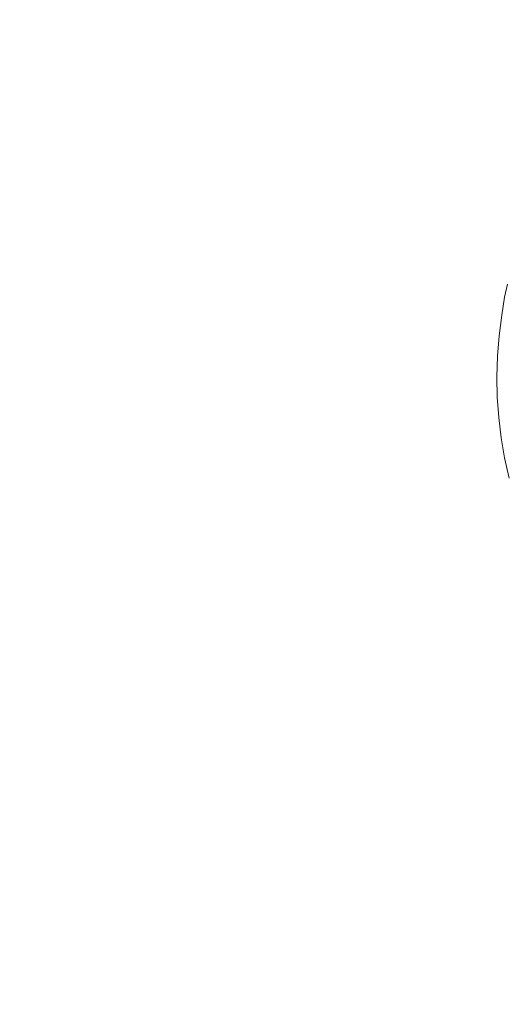
# Model space of a CAD drawing. Units: millimetres. Extents: x 15922 to 64292, y -6793 to 6833.
# Drawn here: x 20183 to 21612, y 2154 to 5043 of the extents above; entities that cross this region are included whole.
import ezdxf

# ---------------------------------------------------------------- set-up
doc = ezdxf.new("R2010")
doc.units = ezdxf.units.MM
doc.header["$MEASUREMENT"] = 0
doc.layers.add('Layer 1', color=7, linetype='Continuous', lineweight=0)
doc.styles.get("Standard").update_dxf_attribs({"font": 'TT0246M.TTF'})
doc.dimstyles.get("Standard").update_dxf_attribs({"dimtxt": 320, "dimasz": 240, "dimexe": 0.18, "dimexo": 0.0625, "dimgap": 160, "dimtad": 1, "dimdec": 0, "dimlfac": 0.1, "dimrnd": 5, "dimdsep": 46, "dimtxsty": 'Standard', "dimcen": 0, "dimse1": 1, "dimse2": 1, "dimadec": 0, "dimazin": 0, "dimtfac": 1, "dimtdec": 0, "dimtofl": 0, "dimtmove": 1, "dimatfit": 3, "dimfxl": 1, "dimtolj": 1, "dimtzin": 0, "dimarcsym": 0})

# ---------------------------------------------------------------- blocks, each defined once
blk = doc.blocks.new('*D52')
at = {"color": 0, "lineweight": -2, "transparency": 16777216}
blk.add_line((17417, 6298.6), (30247.1, 6298.6), dxfattribs=at)
at = {"color": 0, "transparency": 16777216}
for points in [[(17417, 6338.6), (17417, 6258.6), (17177, 6298.6)], [(30247.1, 6338.6), (30247.1, 6258.6), (30487.1, 6298.6)]]:
    blk.add_solid(points, dxfattribs=at)
at = {"layer": 'Defpoints', "color": 0, "transparency": 16777216}
for p in [(30487.1, 6298.6), (30487.1, -1251.4), (17177, -2421.1)]:
    blk.add_point(p, dxfattribs=at)
at = {"color": 0, "transparency": 16777216, "insert": (23832, 6622.5), "char_height": 320, "attachment_point": 5}
blk.add_mtext('\\A1;1330', dxfattribs=at)
blk = doc.blocks.new('*D53')
at = {"color": 0, "lineweight": -2, "transparency": 16777216}
blk.add_line((16455.6, 5566.9), (16455.6, -6552.5), dxfattribs=at)
at = {"color": 0, "transparency": 16777216}
for points in [[(16415.6, 5566.9), (16495.6, 5566.9), (16455.6, 5806.9)], [(16415.6, -6552.5), (16495.6, -6552.5), (16455.6, -6792.5)]]:
    blk.add_solid(points, dxfattribs=at)
at = {"layer": 'Defpoints', "color": 0, "transparency": 16777216}
for p in [(22992, 5806.9), (16455.6, -6792.5), (27649.1, -6792.5)]:
    blk.add_point(p, dxfattribs=at)
at = {"color": 0, "transparency": 16777216, "insert": (16131.5, -492.8), "char_height": 320, "attachment_point": 5, "rotation": 90}
blk.add_mtext('\\A1;1260', dxfattribs=at)

msp = doc.modelspace()

# ---------------------------------------------------------------- linework, layer by layer
at = {"layer": 'Layer 1'}
msp.add_lwpolyline([(21613.2, 4267.2), (21609.6, 4254.2), (21604, 4228.6), (21595.9, 4175.7), (21588.6, 4115.6), (21583.9, 4055.5), (21582.1, 3995.5), (21583.1, 3935.5), (21587.1, 3875.8), (21594.3, 3816.3), (21604.6, 3757), (21618.3, 3698.1)], dxfattribs=at)

# ---------------------------------------------------------------- dimensions: what is measured, and where the dimension line sits
dim = msp.add_linear_dim(base=(30487.1, 6298.6), p1=(17177, -2421.1), p2=(30487.1, -1251.4), dimstyle='Standard')
dim.commit()
dim.dimension.update_dxf_attribs({"geometry": '*D52', "text_midpoint": (23832, 6622.5)})
dim = msp.add_linear_dim(base=(16455.6, -6792.5), p1=(22992, 5806.9), p2=(27649.1, -6792.5), angle=90, dimstyle='Standard')
dim.commit()
dim.dimension.update_dxf_attribs({"geometry": '*D53', "text_midpoint": (16131.5, -492.8)})

doc.saveas('drawing.dxf')
